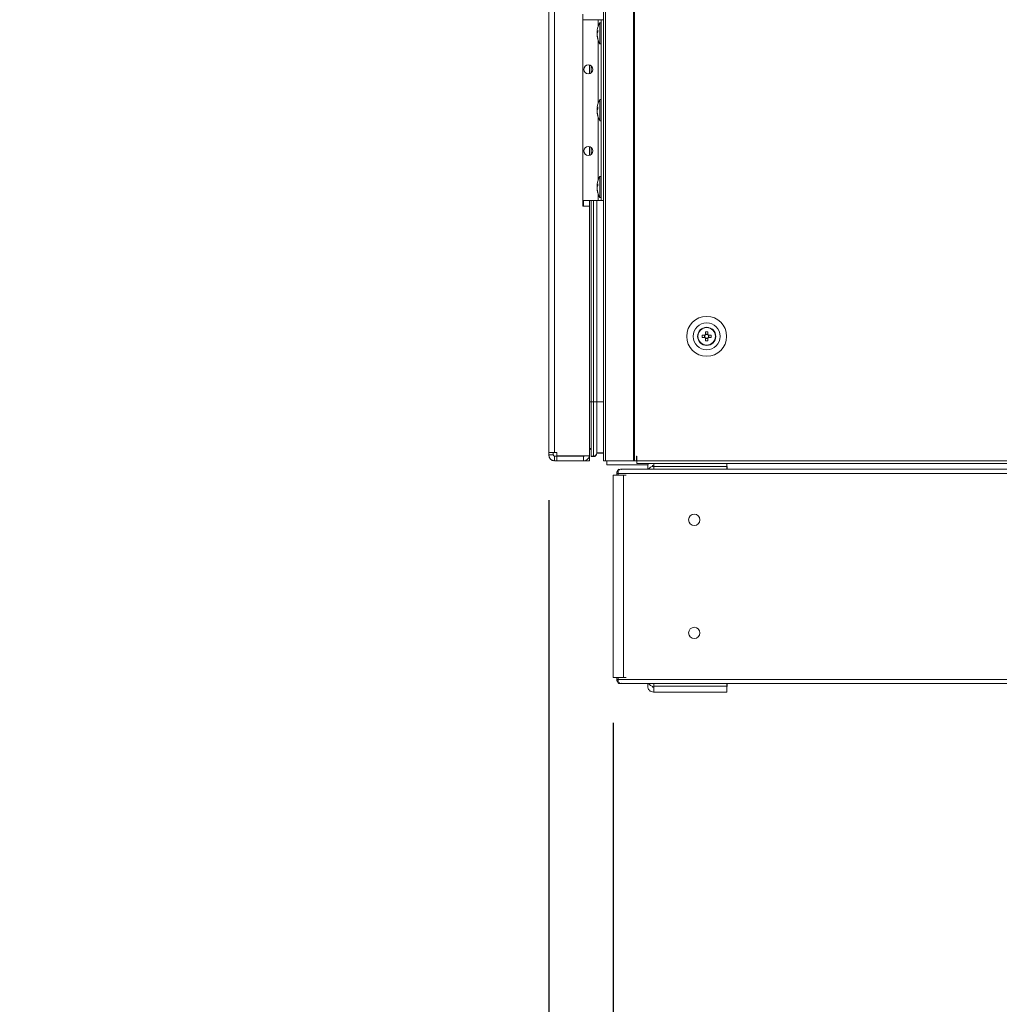
# Model space of a CAD drawing. Units: millimetres. Extents: x -232 to 8168, y 73 to 6137.
# Drawn here: x 1919 to 2352, y 1435 to 1870 of the extents above; entities that cross this region are included whole.
import ezdxf

# ---------------------------------------------------------------- set-up
doc = ezdxf.new("R2010")
doc.units = ezdxf.units.MM
doc.header["$LTSCALE"] = 5
doc.header["$PDSIZE"] = -1
doc.layers.add('Dimensions', color=7, linetype='Continuous')
doc.styles.get("Standard").update_dxf_attribs({"font": 'romans.shx', "width": 0.8})
doc.dimstyles.new('SLDDIMSTYLE2', dxfattribs={"dimscale": 10, "dimtxt": 2.5, "dimasz": 3.302, "dimexe": 1, "dimexo": 1, "dimgap": 0.926042, "dimtad": 1, "dimdec": 0, "dimrnd": 1e-09, "dimzin": 12, "dimdsep": 46, "dimtxsty": 'Standard', "dimcen": 2, "dimadec": 0, "dimazin": 3, "dimtfac": 1, "dimtdec": 0, "dimtmove": 0, "dimatfit": 0, "dimfxl": 1, "dimfrac": 2, "dimtolj": 1, "dimtzin": 12, "dimarcsym": 0})

# ---------------------------------------------------------------- blocks, each defined once
blk = doc.blocks.new('*D8')
at = {"layer": 'Defpoints', "color": 0, "transparency": 16777216}
for p in [(2152.44, 1677.89), (2782.15, 1675.29), (2782.15, 1223.03)]:
    blk.add_point(p, dxfattribs=at)
at = {"layer": 'Dimensions', "color": 0, "lineweight": -2, "transparency": 16777216}
for p, q in [((2152.44, 1657.89), (2152.44, 1203.03)), ((2782.15, 1655.29), (2782.15, 1203.03)), ((2218.48, 1223.03), (2716.11, 1223.03))]:
    blk.add_line(p, q, dxfattribs=at)
at = {"layer": 'Dimensions', "color": 0, "transparency": 16777216}
for points in [[(2218.48, 1234.04), (2218.48, 1212.02), (2152.44, 1223.03)], [(2716.11, 1234.04), (2716.11, 1212.02), (2782.15, 1223.03)]]:
    blk.add_solid(points, dxfattribs=at)
at = {"layer": 'Dimensions', "color": 0, "transparency": 16777216, "insert": (2467.3, 1266.55), "char_height": 50, "attachment_point": 5}
blk.add_mtext('\\A1;630', dxfattribs=at)
blk = doc.blocks.new('*D9')
at = {"layer": 'Defpoints', "color": 0, "transparency": 16777216}
for p in [(2180.85, 1579.45), (2774.63, 1579.45), (2774.63, 1323.03)]:
    blk.add_point(p, dxfattribs=at)
at = {"layer": 'Dimensions', "color": 0, "lineweight": -2, "transparency": 16777216}
for p, q in [((2180.85, 1559.45), (2180.85, 1303.03)), ((2774.63, 1559.45), (2774.63, 1303.03)), ((2246.89, 1323.03), (2708.59, 1323.03))]:
    blk.add_line(p, q, dxfattribs=at)
at = {"layer": 'Dimensions', "color": 0, "transparency": 16777216}
for points in [[(2246.89, 1334.04), (2246.89, 1312.02), (2180.85, 1323.03)], [(2708.59, 1334.04), (2708.59, 1312.02), (2774.63, 1323.03)]]:
    blk.add_solid(points, dxfattribs=at)
at = {"layer": 'Dimensions', "color": 0, "transparency": 16777216, "insert": (2477.74, 1366.55), "char_height": 50, "attachment_point": 5}
blk.add_mtext('\\A1;594', dxfattribs=at)
blk = doc.blocks.new('*D13')
at = {"layer": 'Defpoints', "color": 0, "transparency": 16777216}
for p in [(2152.44, 1677.89), (2180.85, 1579.45), (2152.44, 1323.03)]:
    blk.add_point(p, dxfattribs=at)
at = {"layer": 'Dimensions', "color": 0, "lineweight": -2, "transparency": 16777216}
for p, q in [((2152.44, 1657.89), (2152.44, 1303.03)), ((2180.85, 1559.45), (2180.85, 1303.03)), ((2086.4, 1323.03), (1918.56, 1323.03)), ((2180.85, 1323.03), (2152.44, 1323.03)), ((2246.89, 1323.03), (2312.93, 1323.03))]:
    blk.add_line(p, q, dxfattribs=at)
at = {"layer": 'Dimensions', "color": 0, "transparency": 16777216}
for points in [[(2086.4, 1334.04), (2086.4, 1312.02), (2152.44, 1323.03)], [(2246.89, 1334.04), (2246.89, 1312.02), (2180.85, 1323.03)]]:
    blk.add_solid(points, dxfattribs=at)
at = {"layer": 'Dimensions', "color": 0, "transparency": 16777216, "insert": (1969.46, 1366.55), "char_height": 50, "attachment_point": 5}
blk.add_mtext('\\A1;28', dxfattribs=at)

msp = doc.modelspace()

# ---------------------------------------------------------------- linework, layer by layer
at = {"color": 7, "linetype": 'Continuous', "lineweight": 18}
for p, q in [((2176.59, 3535.29), (2176.59, 1675.29)), ((2177.58, 3535.29), (2177.58, 1675.29)), ((2189.96, 3535.29), (2189.96, 1675.29)), ((2190.34, 3535.29), (2190.34, 1675.29)), ((2152.44, 3531.69), (2152.44, 1678.89)), ((2155.04, 3531.69), (2155.04, 1678.89)), ((2167.44, 1872.79), (2167.44, 1787.79)), ((2167.44, 1870.29), (2174.24, 1870.29)), ((2174.24, 1870.29), (2174.24, 1870.29)), ((2174.24, 1867.2), (2174.24, 1870.29)), ((2175.54, 1868.94), (2174.99, 1868.94)), ((2174.99, 1859.64), (2174.99, 1868.94)), ((2175.54, 1870.29), (2176.59, 1870.29)), ((2175.54, 1870.29), (2175.54, 1870.29)), ((2175.54, 1790.29), (2175.54, 1870.29)), ((2176.59, 1870.29), (2175.54, 1870.29)), ((2173.85, 1865.37), (2173.85, 1865.13)), ((2173.85, 1865.13), (2174.13, 1865.12)), ((2173.85, 1864.41), (2173.85, 1864.98)), ((2173.85, 1864.98), (2174.11, 1864.96)), ((2173.85, 1864.18), (2173.85, 1863.61)), ((2173.85, 1863.22), (2173.85, 1863.46)), ((2174.24, 1833.2), (2174.24, 1861.39)), ((2174.99, 1859.64), (2175.54, 1859.64)), ((2170.44, 1850.23), (2170.44, 1846.36)), ((2170.51, 1850.21), (2170.51, 1846.38)), ((2171.19, 1849.86), (2171.19, 1846.73)), ((2175.54, 1834.94), (2174.99, 1834.94)), ((2174.99, 1825.64), (2174.99, 1834.94)), ((2173.85, 1831.37), (2173.85, 1831.13)), ((2173.85, 1831.13), (2174.13, 1831.12)), ((2173.85, 1830.41), (2173.85, 1830.98)), ((2173.85, 1830.98), (2174.11, 1830.96)), ((2173.85, 1830.18), (2173.85, 1829.61)), ((2173.85, 1829.22), (2173.85, 1829.46)), ((2174.24, 1799.2), (2174.24, 1827.39)), ((2174.99, 1825.64), (2175.54, 1825.64)), ((2170.44, 1814.23), (2170.44, 1810.36)), ((2170.51, 1814.21), (2170.51, 1810.38)), ((2171.19, 1813.86), (2171.19, 1810.73)), ((2175.54, 1800.94), (2174.99, 1800.94)), ((2174.99, 1791.64), (2174.99, 1800.94)), ((2173.85, 1797.37), (2173.85, 1797.13)), ((2173.85, 1797.13), (2174.13, 1797.12)), ((2173.85, 1796.41), (2173.85, 1796.98)), ((2173.85, 1796.98), (2174.11, 1796.96)), ((2173.85, 1796.18), (2173.85, 1795.61)), ((2173.85, 1795.22), (2173.85, 1795.46)), ((2167.44, 1790.29), (2174.24, 1790.29)), ((2167.84, 1790.29), (2167.84, 1787.79)), ((2170.44, 1790.29), (2170.44, 1787.79)), ((2170.51, 1790.29), (2170.51, 1701.39)), ((2171.19, 1790.29), (2171.19, 1701.39)), ((2172.19, 1790.29), (2172.19, 1701.39)), ((2173.69, 1790.29), (2173.69, 1701.39)), ((2174.24, 1790.29), (2174.24, 1793.39)), ((2174.99, 1791.64), (2175.54, 1791.64)), ((2175.54, 1790.29), (2176.59, 1790.29)), ((2167.44, 1787.79), (2170.44, 1787.79)), ((2170.44, 1787.79), (2167.44, 1787.79)), ((2170.44, 1677.47), (2170.44, 1787.79)), ((2218.24, 1730.29), (2218.24, 1730.29)), ((2220.26, 1729.78), (2221.26, 1729.78)), ((2221.26, 1730.81), (2221.26, 1729.78)), ((2221.56, 1729.78), (2221.26, 1729.78)), ((2222.76, 1731.28), (2221.73, 1731.28)), ((2221.73, 1729.31), (2222.76, 1729.31)), ((2223.22, 1729.78), (2222.92, 1729.78)), ((2223.22, 1729.78), (2223.22, 1730.81)), ((2224.23, 1729.78), (2223.22, 1729.78)), ((2226.24, 1730.29), (2226.24, 1730.29)), ((2170.51, 1701.39), (2170.44, 1701.39)), ((2171.19, 1701.39), (2170.51, 1701.39)), ((2170.51, 1701.39), (2170.51, 1680.82)), ((2172.19, 1701.39), (2171.19, 1701.39)), ((2171.19, 1701.39), (2171.19, 1677.29)), ((2172.19, 1701.39), (2172.19, 1677.29)), ((2173.69, 1701.39), (2173.69, 1678.79)), ((2176.59, 1701.39), (2173.69, 1701.39)), ((2170.51, 1687.34), (2170.44, 1687.36)), ((2170.44, 1677.97), (2170.44, 1687.36)), ((2170.51, 1687.16), (2170.44, 1687.18)), ((2170.51, 1687.16), (2170.44, 1687.18)), ((2171.19, 1680.34), (2170.51, 1680.82)), ((2170.52, 1680.82), (2170.52, 1680.64)), ((2171.19, 1680.16), (2170.52, 1680.64)), ((2170.52, 1680.64), (2170.52, 1680.64)), ((2171.19, 1680.16), (2170.52, 1680.64)), ((2152.44, 1678.89), (2152.44, 1677.89)), ((2154.44, 1677.89), (2152.44, 1677.89)), ((2154.44, 1678.89), (2154.44, 1677.89)), ((2156.04, 1678.89), (2155.04, 1678.89)), ((2155.04, 1677.29), (2156.04, 1677.29)), ((2155.04, 1677.29), (2155.04, 1675.29)), ((2155.04, 1677.29), (2155.04, 1677.29)), ((2156.04, 1678.89), (2156.04, 1677.47)), ((2156.04, 1677.47), (2170.44, 1677.47)), ((2156.04, 1677.29), (2156.04, 1675.29)), ((2156.04, 1677.29), (2167.84, 1677.29)), ((2156.04, 1677.29), (2156.04, 1677.29)), ((2167.84, 1677.29), (2156.84, 1677.29)), ((2157.04, 1677.29), (2157.04, 1677.47)), ((2167.84, 1677.47), (2167.84, 1677.29)), ((2167.84, 1677.29), (2167.84, 1677.29)), ((2167.84, 1677.29), (2167.84, 1675.29)), ((2170.44, 1677.9), (2170.44, 1677.97)), ((2170.44, 1677.9), (2170.44, 1677.9)), ((2170.44, 1677.9), (2170.44, 1677.81)), ((2170.44, 1677.9), (2170.44, 1677.9)), ((2170.44, 1677.87), (2170.44, 1675.3)), ((2170.44, 1677.47), (2170.44, 1675.29)), ((2171.19, 1677.29), (2171.19, 1677.11)), ((2172.19, 1677.29), (2171.19, 1677.29)), ((2172.19, 1677.11), (2171.19, 1677.11)), ((2172.19, 1677.11), (2171.19, 1677.11)), ((2171.19, 1677.11), (2171.19, 1677.11)), ((2172.19, 1677.29), (2172.19, 1677.11)), ((2172.19, 1677.11), (2172.19, 1677.11)), ((2173.69, 1678.79), (2173.69, 1678.61)), ((2176.59, 1678.79), (2173.69, 1678.79)), ((2173.69, 1678.61), (2173.69, 1678.61)), ((2176.59, 1678.61), (2173.69, 1678.61)), ((2176.59, 1678.61), (2173.69, 1678.61)), ((2191.34, 1677.29), (2191.24, 1677.29)), ((2191.24, 1677.29), (2191.24, 1675.29)), ((2191.34, 1677.29), (2191.34, 1675.29)), ((2155.04, 1675.29), (2156.04, 1675.29)), ((2156.04, 1675.29), (2167.84, 1675.29)), ((2170.44, 1675.3), (2170.44, 1675.3)), ((2170.44, 1675.3), (2170.44, 1675.3)), ((2170.44, 1675.3), (2170.44, 1675.3)), ((2177.58, 1675.29), (2189.96, 1675.29)), ((2178.1, 1675.29), (2178.1, 1673.45)), ((2196.28, 1673.45), (2178.1, 1673.45)), ((2187.49, 1675.2), (2187.49, 1675.29)), ((2191.34, 1675.2), (2187.49, 1675.2)), ((2190.34, 1675.29), (2191.24, 1675.29)), ((2191.24, 1675.29), (2191.34, 1675.29)), ((2191.34, 1675.29), (2763.14, 1675.29)), ((2191.34, 1674.04), (2191.34, 1675.29)), ((2191.34, 1674.05), (2191.34, 1675.2)), ((2191.34, 1674.04), (2762.63, 1674.04)), ((2196.17, 1671.51), (2196.17, 1672.7)), ((2196.17, 1672.7), (2196.17, 1672.7)), ((2198.87, 1673.3), (2198.77, 1673.3)), ((2198.77, 1672.8), (2198.87, 1672.8)), ((2198.77, 1672.8), (2198.77, 1672.8)), ((2198.87, 1672.8), (2198.77, 1672.8)), ((2198.87, 1672.7), (2198.87, 1674.04)), ((2198.87, 1672.7), (2198.87, 1671.51)), ((2231.08, 1672.7), (2198.87, 1672.7)), ((2231.08, 1674.04), (2231.08, 1672.7)), ((2231.17, 1673.3), (2231.08, 1673.3)), ((2231.08, 1672.8), (2231.37, 1672.8)), ((2231.37, 1672.8), (2231.08, 1672.8)), ((2231.08, 1671.51), (2231.08, 1672.7)), ((2231.17, 1674.04), (2231.17, 1673.3)), ((2231.37, 1672.8), (2231.37, 1671.51)), ((2231.37, 1672.8), (2231.37, 1672.8)), ((2180.85, 1668.88), (2180.85, 1668.88)), ((2180.85, 1668.88), (2180.85, 1579.45)), ((2181.38, 1668.88), (2182.46, 1668.88)), ((2182.23, 1668.88), (2181.38, 1668.88)), ((2181.38, 1668.88), (2182.23, 1668.88)), ((2181.38, 1668.88), (2182.46, 1668.88)), ((2182.46, 1668.88), (2182.05, 1668.88)), ((2182.23, 1668.88), (2182.46, 1668.88)), ((2182.23, 1668.88), (2182.46, 1668.88)), ((2182.46, 1669.71), (2182.46, 1669.71)), ((2182.46, 1668.88), (2182.46, 1669.71)), ((2183.08, 1668.88), (2182.65, 1668.88)), ((2183.08, 1671.18), (2183.08, 1671.37)), ((2183.08, 1671.37), (2183.08, 1669.71)), ((2772.4, 1669.7), (2183.08, 1669.71)), ((2183.08, 1668.88), (2183.08, 1669.71)), ((2183.7, 1671.06), (2183.57, 1671.37)), ((2184.68, 1668.88), (2183.69, 1668.88)), ((2196.17, 1671.51), (2184.26, 1671.51)), ((2771.01, 1671.5), (2184.26, 1671.51)), ((2184.68, 1668.88), (2185.53, 1668.88)), ((2184.68, 1668.88), (2184.92, 1668.88)), ((2185.53, 1668.88), (2185.53, 1579.45)), ((2185.53, 1668.88), (2186.62, 1668.88)), ((2524.62, 1671.51), (2231.37, 1671.51)), ((2214.25, 1599.06), (2214.25, 1599.16)), ((2219.25, 1599.16), (2219.24, 1599.07)), ((2180.85, 1579.45), (2182.46, 1579.45)), ((2182.46, 1578.62), (2182.46, 1579.45)), ((2183.08, 1579.45), (2182.65, 1579.45)), ((2183.08, 1578.62), (2183.08, 1579.45)), ((2183.08, 1578.62), (2772.4, 1578.62)), ((2183.08, 1578.62), (2183.08, 1576.96)), ((2183.43, 1576.82), (2772.08, 1576.82)), ((2183.7, 1577.27), (2183.57, 1576.96)), ((2185.53, 1579.45), (2186.62, 1579.45)), ((2196.16, 1575.63), (2196.16, 1576.82)), ((2198.87, 1575.63), (2198.87, 1576.82)), ((2231.08, 1575.63), (2231.08, 1576.82)), ((2231.37, 1576.82), (2231.37, 1575.53)), ((2198.87, 1575.53), (2198.76, 1575.53)), ((2198.87, 1575.03), (2198.76, 1575.03)), ((2198.76, 1575.03), (2198.76, 1575.03)), ((2198.87, 1575.03), (2198.76, 1575.03)), ((2198.87, 1573.03), (2198.76, 1573.03)), ((2198.87, 1575.63), (2231.08, 1575.63)), ((2198.87, 1575.03), (2198.87, 1575.03)), ((2231.08, 1573.03), (2198.87, 1573.03)), ((2231.37, 1575.53), (2231.08, 1575.53)), ((2231.08, 1575.03), (2231.08, 1575.03)), ((2231.17, 1575.03), (2231.08, 1575.03)), ((2231.17, 1575.03), (2231.08, 1575.03)), ((2231.17, 1573.03), (2231.08, 1573.03)), ((2231.17, 1575.03), (2231.17, 1573.03)), ((2231.17, 1575.03), (2231.17, 1575.03))]:
    msp.add_line(p, q, dxfattribs=at)
at = {"color": 8, "linetype": 'Continuous', "lineweight": 18}
for p, q in [((2181.38, 1668.88), (2181.38, 1668.88)), ((2182.46, 1669.71), (2183.08, 1669.71)), ((2183.08, 1578.62), (2182.46, 1578.62))]:
    msp.add_line(p, q, dxfattribs=at)
at = {"color": 7, "linetype": 'Continuous', "lineweight": 18, "flags": 128}
for points in [[(2174.24, 1870.29), (2174.49, 1870.29), (2174.74, 1870.29), (2174.96, 1870.29), (2175.16, 1870.29), (2175.32, 1870.29), (2175.44, 1870.29), (2175.52, 1870.29), (2175.54, 1870.29)], [(2174.24, 1870.29), (2174.88, 1870.29), (2175.5, 1870.29), (2176.07, 1870.29), (2176.57, 1870.29), (2176.59, 1870.29)], [(2173.89, 1864.29), (2173.87, 1864.33), (2173.85, 1864.41)], [(2173.89, 1830.29), (2173.87, 1830.33), (2173.85, 1830.41)], [(2173.89, 1796.29), (2173.87, 1796.33), (2173.85, 1796.41)], [(2174.24, 1790.29), (2174.49, 1790.29), (2174.74, 1790.29), (2174.96, 1790.29), (2175.16, 1790.29), (2175.32, 1790.29), (2175.44, 1790.29), (2175.52, 1790.29), (2175.54, 1790.29)], [(2221.37, 1730.81), (2221.23, 1730.81), (2221.09, 1730.81), (2220.95, 1730.81), (2220.81, 1730.81), (2220.67, 1730.81), (2220.53, 1730.81), (2220.39, 1730.81), (2220.26, 1730.81)], [(2220.26, 1729.78), (2220.39, 1729.78), (2220.53, 1729.78), (2220.67, 1729.78), (2220.81, 1729.78), (2220.95, 1729.78), (2221.09, 1729.78), (2221.23, 1729.78), (2221.37, 1729.78)], [(2221.73, 1732.28), (2221.73, 1732.14), (2221.73, 1732), (2221.73, 1731.87), (2221.73, 1731.73), (2221.73, 1731.59), (2221.73, 1731.45), (2221.73, 1731.3), (2221.73, 1731.16)], [(2221.73, 1729.43), (2221.73, 1729.28), (2221.73, 1729.14), (2221.73, 1729), (2221.73, 1728.86), (2221.73, 1728.72), (2221.73, 1728.58), (2221.73, 1728.45), (2221.73, 1728.31)], [(2222.76, 1731.16), (2222.76, 1731.3), (2222.76, 1731.45), (2222.76, 1731.59), (2222.76, 1731.73), (2222.76, 1731.87), (2222.76, 1732), (2222.76, 1732.14), (2222.76, 1732.28)], [(2222.76, 1728.31), (2222.76, 1728.45), (2222.76, 1728.58), (2222.76, 1728.72), (2222.76, 1728.86), (2222.76, 1729), (2222.76, 1729.14), (2222.76, 1729.28), (2222.76, 1729.43)], [(2224.23, 1730.81), (2224.09, 1730.81), (2223.95, 1730.81), (2223.81, 1730.81), (2223.67, 1730.81), (2223.53, 1730.81), (2223.39, 1730.81), (2223.25, 1730.81), (2223.11, 1730.81)], [(2223.11, 1729.78), (2223.25, 1729.78), (2223.39, 1729.78), (2223.53, 1729.78), (2223.67, 1729.78), (2223.81, 1729.78), (2223.95, 1729.78), (2224.09, 1729.78), (2224.23, 1729.78)], [(2173.69, 1701.39), (2173.66, 1701.39), (2173.58, 1701.39), (2173.44, 1701.39), (2173.25, 1701.39), (2173.02, 1701.39), (2172.77, 1701.39), (2172.48, 1701.39), (2172.19, 1701.39)], [(2152.44, 1678.89), (2152.49, 1678.89), (2152.64, 1678.89), (2152.88, 1678.89), (2153.2, 1678.89), (2153.6, 1678.89), (2154.05, 1678.89), (2154.53, 1678.89), (2155.04, 1678.89)], [(2157.04, 1677.29), (2156.53, 1677.29), (2156.05, 1677.29), (2155.6, 1677.29), (2155.2, 1677.29), (2155.04, 1677.29)], [(2167.84, 1675.29), (2168.35, 1675.29), (2168.84, 1675.29), (2169.29, 1675.29), (2169.68, 1675.29), (2170, 1675.29), (2170.24, 1675.29), (2170.39, 1675.29), (2170.44, 1675.29)], [(2177.58, 1675.29), (2177.14, 1675.29), (2176.8, 1675.29), (2176.62, 1675.29), (2176.59, 1675.29)], [(2189.96, 1675.29), (2190.01, 1675.29), (2190.05, 1675.29), (2190.1, 1675.29), (2190.15, 1675.29), (2190.2, 1675.29), (2190.24, 1675.29), (2190.29, 1675.29), (2190.34, 1675.29)], [(2181.38, 1668.88), (2181.06, 1668.88), (2180.88, 1668.88), (2180.86, 1668.88), (2180.99, 1668.88), (2181.26, 1668.88), (2181.65, 1668.88), (2182.13, 1668.88), (2182.48, 1668.88)], [(2182.47, 1668.88), (2182.13, 1668.88), (2181.65, 1668.88), (2181.26, 1668.88), (2180.99, 1668.88), (2180.86, 1668.88), (2180.88, 1668.88), (2181.06, 1668.88), (2181.38, 1668.88)], [(2182.46, 1668.88), (2182.32, 1668.88), (2182.19, 1668.88), (2182.1, 1668.88), (2182.05, 1668.88), (2182.06, 1668.88), (2182.12, 1668.88), (2182.23, 1668.88)], [(2185.53, 1668.88), (2185.11, 1668.88), (2184.61, 1668.88), (2184.08, 1668.88), (2183.57, 1668.88), (2183.12, 1668.88), (2182.76, 1668.88), (2182.54, 1668.88), (2182.47, 1668.88)], [(2182.46, 1579.45), (2182.54, 1579.45), (2182.76, 1579.45), (2183.12, 1579.45), (2183.57, 1579.45), (2184.08, 1579.45), (2184.61, 1579.45), (2185.11, 1579.45), (2185.53, 1579.45)], [(2198.87, 1573.03), (2198.87, 1573.08), (2198.87, 1573.23), (2198.87, 1573.47), (2198.87, 1573.79), (2198.87, 1574.19), (2198.87, 1574.64), (2198.87, 1575.12), (2198.87, 1575.63)], [(2231.08, 1575.63), (2231.08, 1575.12), (2231.08, 1574.64), (2231.08, 1574.19), (2231.08, 1573.79), (2231.08, 1573.47), (2231.08, 1573.23), (2231.08, 1573.08), (2231.08, 1573.03)]]:
    msp.add_lwpolyline(points, dxfattribs=at)
at = {"color": 7, "linetype": 'Continuous', "lineweight": 18}
for centre, radius in [((2169.94, 1848.29), 2), ((2169.94, 1812.29), 2), ((2222.24, 1730.29), 8.8), ((2222.24, 1730.29), 6), ((2222.24, 1730.29), 4), ((2222.24, 1730.29), 3.85), ((2216.75, 1649.16), 2.5), ((2216.75, 1599.16), 2.5)]:
    msp.add_circle(centre, radius, dxfattribs=at)
for centre, radius, start, end in [((2183.4, 1864.29), 9.61, 151.0594, 171.9316), ((2175.61, 1864.65), 1.82, 144.2504, 164.7003), ((2175.61, 1863.7), 1.82, 144.2523, 164.6983), ((2182.07, 1864.5), 8.26, 186.1567, 196.1632), ((2183.09, 1865.24), 8.97, 176.9583, 183.0417), ((2182.07, 1864.11), 8.26, 186.1571, 196.1628), ((2183.4, 1864.29), 9.61, 188.0684, 208.9406), ((2175.65, 1862), 1.54, 172.6455, 187.3545), ((2169.94, 1848.29), 2, 180, 0), ((2183.4, 1830.29), 9.61, 151.0594, 171.9316), ((2175.61, 1830.65), 1.82, 144.2514, 164.6993), ((2175.61, 1829.7), 1.82, 144.2514, 164.6993), ((2182.07, 1830.5), 8.26, 186.1569, 196.163), ((2182.07, 1830.11), 8.26, 186.1567, 196.1632), ((2183.4, 1830.29), 9.61, 188.0684, 208.9406), ((2183.09, 1831.24), 8.97, 176.9583, 183.0417), ((2175.65, 1828), 1.54, 172.6451, 187.3549), ((2169.94, 1812.29), 2, 180, 0), ((2183.4, 1796.29), 9.61, 151.0594, 171.9316), ((2175.61, 1796.65), 1.82, 144.2508, 164.6999), ((2175.61, 1795.7), 1.82, 144.2514, 164.6993), ((2182.07, 1796.5), 8.26, 186.1569, 196.163), ((2182.07, 1796.11), 8.26, 186.1569, 196.163), ((2183.4, 1796.29), 9.61, 188.0684, 208.9406), ((2183.09, 1797.24), 8.97, 176.9583, 183.0417), ((2175.65, 1794), 1.54, 172.6452, 187.3548), ((2222.24, 1730.29), 4, 0.0111, 180), ((2234.64, 1730.3), 14.39, 177.959, 182.0609), ((2222.24, 1730.29), 1.01, 120.6981, 149.3242), ((2222.24, 1730.29), 1.01, 210.6981, 239.3242), ((2222.24, 1730.29), 0.851, 142.77, 217.2522), ((2222.24, 1730.29), 0.851, 127.2522, 142.77), ((2222.24, 1730.29), 0.851, 217.2522, 232.77), ((2222.24, 1717.91), 14.38, 87.9589, 92.0635), ((2222.24, 1730.29), 0.851, 52.77, 127.2522), ((2222.24, 1730.29), 0.851, 232.77, 307.2522), ((2222.24, 1730.29), 1.01, 30.6981, 59.3242), ((2222.24, 1730.29), 0.851, 37.2522, 52.77), ((2222.24, 1730.29), 1.01, 300.6981, 329.3242), ((2222.24, 1730.29), 0.851, 307.2522, 322.77), ((2222.24, 1730.29), 0.851, 322.77, 37.2522), ((2209.85, 1730.29), 14.38, 357.9596, 2.0636), ((2222.24, 1742.68), 14.38, 267.9589, 272.0633), ((2155.04, 1677.89), 2.6, 180, 270), ((2154.74, 1677.4), 2.1, 180, 270), ((2155.04, 1677.89), 0.6, 180, 270), ((2167.84, 1677.89), 2.6, 270, 350.7186), ((2167.84, 1677.89), 0.6, 270, 315.1379), ((2167.84, 1677.89), 0.6, 270, 315.1114), ((2172.19, 1678.79), 1.5, 270, 0), ((2172.19, 1678.61), 1.5, 270, 0), ((2172.19, 1678.61), 1.5, 270, 0), ((2198.77, 1672.7), 2.6, 148.8353, 179.9998), ((2198.77, 1672.7), 2.6, 148.8414, 179.9998), ((2198.77, 1670.2), 2.6, 89.9998, 149.7608), ((2198.77, 1670.2), 2.6, 89.9998, 149.7664), ((2198.77, 1672.7), 0.6, 89.9998, 177.344), ((2184.26, 1669.71), 1.8, 112.4998, 179.9998), ((2184.26, 1669.71), 1.8, 131.6708, 179.9998), ((2216.75, 1649.16), 2.5, 180, 359.9998), ((2216.75, 1599.16), 2.5, 180, 359.9998), ((2184.26, 1578.62), 1.8, 179.9998, 247.4998), ((2198.76, 1578.13), 2.6, 210.2459, 269.9998), ((2198.76, 1575.63), 2.6, 179.9998, 269.9998), ((2198.76, 1575.63), 0.6, 183.0971, 269.9998), ((2198.76, 1575.63), 0.6, 183.1202, 269.9998)]:
    msp.add_arc(centre, radius, start, end, dxfattribs=at)
for points, knots in [([(2221.56, 1730.81), (2221.56, 1730.81), (2221.5, 1730.81), (2221.44, 1730.81), (2221.38, 1730.81), (2221.37, 1730.81)], [0, 0, 0, 0, 0.069979, 0.886624, 1, 1, 1, 1]), ([(2221.37, 1729.78), (2221.38, 1729.78), (2221.44, 1729.78), (2221.5, 1729.78), (2221.56, 1729.78), (2221.56, 1729.78)], [0, 0, 0, 0, 0.113376, 0.930021, 1, 1, 1, 1]), ([(2221.73, 1731.16), (2221.73, 1731.16), (2221.73, 1731.1), (2221.73, 1731.03), (2221.73, 1730.98), (2221.73, 1730.97)], [0, 0, 0, 0, 0.113376, 0.930021, 1, 1, 1, 1]), ([(2221.73, 1729.62), (2221.73, 1729.61), (2221.73, 1729.55), (2221.73, 1729.49), (2221.73, 1729.43), (2221.73, 1729.43)], [0, 0, 0, 0, 0.069979, 0.886624, 1, 1, 1, 1]), ([(2222.76, 1730.97), (2222.76, 1730.98), (2222.76, 1731.04), (2222.76, 1731.1), (2222.76, 1731.16), (2222.76, 1731.16)], [0, 0, 0, 0, 0.069979, 0.886624, 1, 1, 1, 1]), ([(2222.76, 1729.43), (2222.76, 1729.43), (2222.76, 1729.49), (2222.76, 1729.55), (2222.76, 1729.61), (2222.76, 1729.62)], [0, 0, 0, 0, 0.113376, 0.930021, 1, 1, 1, 1]), ([(2223.11, 1730.81), (2223.1, 1730.81), (2223.04, 1730.81), (2222.98, 1730.81), (2222.92, 1730.81), (2222.92, 1730.81)], [0, 0, 0, 0, 0.113376, 0.930022, 1, 1, 1, 1]), ([(2222.92, 1729.78), (2222.92, 1729.78), (2222.98, 1729.78), (2223.04, 1729.78), (2223.1, 1729.78), (2223.11, 1729.78)], [0, 0, 0, 0, 0.069979, 0.886624, 1, 1, 1, 1]), ([(2183.08, 1671.37), (2183.17, 1671.43), (2183.28, 1671.52), (2183.4, 1671.5), (2183.43, 1671.49)], [0, 0, 0, 0, 0.750309, 1, 1, 1, 1]), ([(2183.43, 1671.49), (2183.4, 1671.49), (2183.28, 1671.51), (2183.17, 1671.43), (2183.08, 1671.37)], [0, 0, 0, 0, 0.24971, 1, 1, 1, 1]), ([(2183.57, 1671.37), (2183.74, 1671.42), (2184.08, 1671.52), (2184.51, 1671.52), (2184.74, 1671.43), (2184.8, 1671.4)], [0, 0, 0, 0, 0.4202831, 0.8405607, 1, 1, 1, 1]), ([(2184.8, 1671.41), (2184.74, 1671.43), (2184.51, 1671.52), (2184.08, 1671.53), (2183.74, 1671.42), (2183.57, 1671.37)], [0, 0, 0, 0, 0.159442, 0.57972, 1, 1, 1, 1]), ([(2183.43, 1576.84), (2183.4, 1576.84), (2183.28, 1576.82), (2183.16, 1576.9), (2183.08, 1576.96)], [0, 0, 0, 0, 0.2497109, 1, 1, 1, 1]), ([(2183.08, 1576.96), (2183.16, 1576.9), (2183.28, 1576.81), (2183.4, 1576.83), (2183.43, 1576.84)], [0, 0, 0, 0, 0.75032, 1, 1, 1, 1]), ([(2184.8, 1576.92), (2184.74, 1576.9), (2184.51, 1576.81), (2184.08, 1576.8), (2183.74, 1576.91), (2183.57, 1576.96)], [0, 0, 0, 0, 0.1594547, 0.5797331, 1, 1, 1, 1])]:
    msp.add_open_spline(points, degree=3, knots=knots, dxfattribs=at)

# ---------------------------------------------------------------- dimensions: what is measured, and where the dimension line sits
at = {"layer": 'Dimensions'}
for base, p1, p2, picture, middle in [((2152.44, 1323.03), (2180.85, 1579.45), (2152.44, 1677.89), '*D13', (1969.46, 1366.55)), ((2782.15, 1223.03), (2152.44, 1677.89), (2782.15, 1675.29), '*D8', (2467.3, 1266.55)), ((2774.63, 1323.03), (2180.85, 1579.45), (2774.63, 1579.45), '*D9', (2477.74, 1366.55))]:
    dim = msp.add_linear_dim(base=base, p1=p1, p2=p2, dimstyle='SLDDIMSTYLE2', override={"dimscale": 20}, dxfattribs=at)
    dim.commit()
    dim.dimension.update_dxf_attribs({"geometry": picture, "text_midpoint": middle})

doc.saveas('drawing.dxf')
